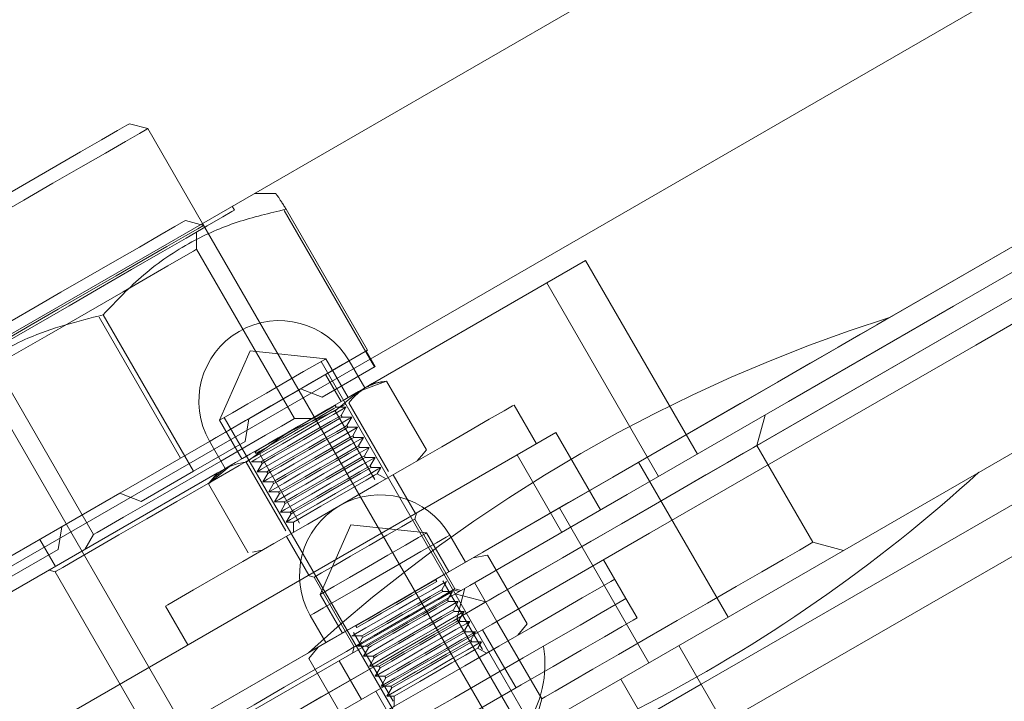
# Model space of a CAD drawing. Units: millimetres. Extents: x 1887.58 to 1893.75, y 923.85 to 929.81.
# Drawn here: x 1891.15 to 1891.22, y 926.45 to 926.5 of the extents above; entities that cross this region are included whole.
import ezdxf

# ---------------------------------------------------------------- set-up
doc = ezdxf.new("R2010")
doc.units = ezdxf.units.MM
doc.linetypes.add('HIDDEN', pattern=[1.905, 1.27, -0.635])
doc.layers.get('0').update_dxf_attribs({"lineweight": 80})

msp = doc.modelspace()

# ---------------------------------------------------------------- linework, layer by layer
at = {"color": 7, "linetype": 'HIDDEN', "lineweight": 0}
for p, q in [((1891.613158358712, 926.7250992637961), (1891.14460430755, 926.4545794660313)), ((1891.152097923581, 926.4416001313053), (1891.620651974742, 926.7121199234871)), ((1891.153596628921, 926.4390042632435), (1891.622150590751, 926.7095240554252)), ((1891.202269132747, 926.4671053512743), (1891.24899475786, 926.4940823935505)), ((1891.211152917014, 926.4756955828747), (1891.237112580272, 926.490683362088)), ((1891.170039866128, 926.4840095138483), (1891.16860154851, 926.4840095138483)), ((1891.167258815008, 926.4828881647718), (1891.167108917674, 926.4831477493448)), ((1891.176172435812, 926.4734976060283), (1891.170716369409, 926.482947804347)), ((1891.176633651504, 926.4723794058679), (1891.170578085099, 926.4828679424782)), ((1891.165191518174, 926.4818676815038), (1891.163963128287, 926.4821968325535)), ((1891.187222763597, 926.443708436628), (1891.165116569508, 926.4819974793734)), ((1891.164712168299, 926.4802641239618), (1891.164712168299, 926.4814178443411)), ((1891.171267898691, 926.4689092334704), (1891.164712168299, 926.4802641239618)), ((1891.188185393909, 926.4780104939339), (1891.190781261971, 926.4795092104403)), ((1891.190781261971, 926.4795092104403), (1891.198274967333, 926.4665298812976)), ((1891.176504032296, 926.4712662305733), (1891.188185393909, 926.4780104939339)), ((1891.195679099271, 926.4650311536249), (1891.188185393909, 926.4780104939339)), ((1891.163635194372, 926.4662592196869), (1891.158179127969, 926.4757094068391)), ((1891.164511352325, 926.4653805939666), (1891.158455785919, 926.4758691305768)), ((1891.168314885493, 926.4734605113516), (1891.166244283414, 926.4688039011146)), ((1891.168210546944, 926.4689008028621), (1891.176172435812, 926.4734976060283)), ((1891.173382898251, 926.4729253966312), (1891.168314885493, 926.4734605113516)), ((1891.176672689129, 926.472401973099), (1891.176082658208, 926.4734457494121)), ((1891.149541450467, 926.4730051356701), (1891.171647555226, 926.4347160873415)), ((1891.151244813013, 926.4724887357837), (1891.157800543405, 926.4611338508755)), ((1891.185048180293, 926.4519711139692), (1891.173058448243, 926.4727380472974)), ((1891.176672689129, 926.472401973099), (1891.17312973434, 926.4703564171853)), ((1891.174881603591, 926.4703295285694), (1891.173382898251, 926.4729253966312)), ((1891.174394928578, 926.470048515735), (1891.173345825907, 926.4718656189118)), ((1891.17312973434, 926.4703564171853), (1891.171686950175, 926.4709078794693)), ((1891.174011073488, 926.4697900701317), (1891.174043053968, 926.4698453548232)), ((1891.174076017089, 926.4696776694645), (1891.174011073488, 926.4697900701317)), ((1891.17758252485, 926.465356374113), (1891.174922695828, 926.4699634503384)), ((1891.174724917106, 926.4696776694645), (1891.174076017089, 926.4696776694645)), ((1891.174400467097, 926.469115654962), (1891.174724917106, 926.4696776694645)), ((1891.174465321367, 926.4690032542949), (1891.174400467097, 926.469115654962)), ((1891.202269132747, 926.4671053512743), (1891.202817714108, 926.4691526491415)), ((1891.159564650995, 926.463909067568), (1891.168210546944, 926.4689008028621)), ((1891.166244283414, 926.4688039011146), (1891.167742988754, 926.4662080330528)), ((1891.166568733423, 926.4689912392821), (1891.178558554804, 926.448224305954)), ((1891.167976142532, 926.4673810042517), (1891.168210546944, 926.4689008028621)), ((1891.172421607904, 926.4689092334704), (1891.171267898691, 926.4689092334704)), ((1891.175114310715, 926.4690032542949), (1891.174465321367, 926.4690032542949)), ((1891.174789860706, 926.4684412509587), (1891.175114310715, 926.4690032542949)), ((1891.174854714975, 926.4683288502915), (1891.174789860706, 926.4684412509587)), ((1891.175503704324, 926.4683288502915), (1891.174854714975, 926.4683288502915)), ((1891.175179164984, 926.4677668469554), (1891.175503704324, 926.4683288502915)), ((1891.175244108585, 926.4676544462882), (1891.175179164984, 926.4677668469554)), ((1891.167976142532, 926.4673810042517), (1891.164511352325, 926.4653805939666)), ((1891.175893008602, 926.4676544462882), (1891.175244108585, 926.4676544462882)), ((1891.175568558593, 926.4670924429521), (1891.175893008602, 926.4676544462882)), ((1891.206015940762, 926.4606156811197), (1891.202269132747, 926.4671053512743)), ((1891.168581627708, 926.4666922067992), (1891.168645410006, 926.4666922067992)), ((1891.168645410006, 926.4666922067992), (1891.168710353606, 926.4665798061319)), ((1891.171610840206, 926.4619085735352), (1891.168950921853, 926.4665156553439)), ((1891.175633502193, 926.4669800422848), (1891.175568558593, 926.4670924429521)), ((1891.176282402211, 926.4669800422848), (1891.175633502193, 926.4669800422848)), ((1891.175957952202, 926.4664180389487), (1891.176282402211, 926.4669800422848)), ((1891.167061304278, 926.4658144855548), (1891.165509357693, 926.4645286558675)), ((1891.168385814267, 926.4660177916295), (1891.169034803615, 926.4660177916295)), ((1891.169099657884, 926.4659053909622), (1891.168775207876, 926.4653433876261)), ((1891.169034803615, 926.4660177916295), (1891.169099657884, 926.4659053909622)), ((1891.176022806471, 926.4663056382815), (1891.175957952202, 926.4664180389487)), ((1891.176671795819, 926.4663056382815), (1891.176022806471, 926.4663056382815)), ((1891.176347345811, 926.4657436237791), (1891.176671795819, 926.4663056382815)), ((1891.200332705754, 926.4556038854444), (1891.194337795064, 926.4659873521084)), ((1891.145353615555, 926.4532815320003), (1891.166120560049, 926.465271331049)), ((1891.164511352325, 926.4653805939666), (1891.161007435161, 926.463357605284)), ((1891.168775207876, 926.4653433876261), (1891.169424197224, 926.4653433876261)), ((1891.169489051493, 926.4652309869589), (1891.169164601485, 926.4646689836228)), ((1891.169424197224, 926.4653433876261), (1891.169489051493, 926.4652309869589)), ((1891.17641220008, 926.4656312231118), (1891.176347345811, 926.4657436237791)), ((1891.177061189429, 926.4656312231118), (1891.17641220008, 926.4656312231118)), ((1891.176817762591, 926.4652097261929), (1891.177061189429, 926.4656312231118)), ((1891.177410741434, 926.4648673876617), (1891.176817762591, 926.4652097261929)), ((1891.179377808942, 926.462541924384), (1891.177879103602, 926.4651377924458)), ((1891.169164601485, 926.4646689836228), (1891.169813501502, 926.4646689836228)), ((1891.169878445102, 926.4645565829555), (1891.169553995094, 926.4639945796195)), ((1891.169813501502, 926.4646689836228), (1891.169878445102, 926.4645565829555)), ((1891.151512895192, 926.4592603966192), (1891.159564650995, 926.463909067568)), ((1891.161007435161, 926.463357605284), (1891.159564650995, 926.463909067568)), ((1891.169553995094, 926.4639945796195), (1891.170202895111, 926.4639945796195)), ((1891.170267838711, 926.4638821789523), (1891.169943299371, 926.4633201756162)), ((1891.170202895111, 926.4639945796195), (1891.170267838711, 926.4638821789523)), ((1891.169943299371, 926.4633201756162), (1891.17059228872, 926.4633201756162)), ((1891.170657142989, 926.4632077637825), (1891.170332692981, 926.4626457660296)), ((1891.17059228872, 926.4633201756162), (1891.170657142989, 926.4632077637825)), ((1891.170332692981, 926.4626457660296), (1891.170981682329, 926.4626457660296)), ((1891.171046536598, 926.4625333653624), (1891.170722086589, 926.4619713564431)), ((1891.170981682329, 926.4626457660296), (1891.171046536598, 926.4625333653624)), ((1891.179332964805, 926.4621699335607), (1891.179442663211, 926.4625793931341)), ((1891.189031893987, 926.4629240096046), (1891.195026804677, 926.4525405429406)), ((1891.170722086589, 926.4619713564431), (1891.171208761602, 926.4619713564431)), ((1891.171208761602, 926.4619713564431), (1891.171208761602, 926.4612866961302)), ((1891.18203067015, 926.457497372166), (1891.179332964805, 926.4621699335607)), ((1891.155438901092, 926.460142612327), (1891.155673305504, 926.4616624053542)), ((1891.175059104188, 926.4617791106566), (1891.172988502109, 926.4571225004197)), ((1891.180127116947, 926.4612439903531), (1891.175059104188, 926.4617791106566)), ((1891.181625911618, 926.4586481222913), (1891.180127116947, 926.4612439903531)), ((1891.154201310118, 926.4608125274501), (1891.155250412789, 926.4589954186903)), ((1891.157800543405, 926.4611338508755), (1891.157223644133, 926.4601347009548)), ((1891.170740399434, 926.4610162969292), (1891.172239194105, 926.4584204344505)), ((1891.182729148844, 926.4592850798772), (1891.181680046173, 926.4611021886371)), ((1891.208063227463, 926.4600671109251), (1891.206015940762, 926.4606156811197)), ((1891.155438901092, 926.460142612327), (1891.152013148509, 926.4581647581067)), ((1891.184220261053, 926.4597562057218), (1891.183248340323, 926.4595848242951)), ((1891.186880090075, 926.4551491294962), (1891.184220261053, 926.4597562057218)), ((1891.154828502714, 926.4587518801892), (1891.155237995787, 926.4586421650336)), ((1891.155237995787, 926.4586421650336), (1891.162431906482, 926.4461819994535)), ((1891.172174250505, 926.4583829657004), (1891.172583743577, 926.4582732505448)), ((1891.172583743577, 926.4582732505448), (1891.175281448921, 926.4536006891502)), ((1891.180755381514, 926.4581086638536), (1891.180787272664, 926.4581639541282)), ((1891.180820235784, 926.4579962631864), (1891.180755381514, 926.4581086638536)), ((1891.181144685792, 926.457434254267), (1891.181469225132, 926.4579962631864)), ((1891.183882679395, 926.4534185489274), (1891.181222761042, 926.4580256251528)), ((1891.18484745365, 926.4553163458675), (1891.183348658979, 926.4579122139293)), ((1891.181209629393, 926.4573218535999), (1891.181144685792, 926.457434254267)), ((1891.18185852941, 926.4573218535999), (1891.181209629393, 926.4573218535999)), ((1891.181534079401, 926.4567598502638), (1891.18185852941, 926.4573218535999)), ((1891.182310365353, 926.4573127195102), (1891.18190087228, 926.4574224346658)), ((1891.182440163222, 926.4573876570105), (1891.18203067015, 926.457497372166)), ((1891.182151177601, 926.4554902341438), (1891.182699758961, 926.4575375320111)), ((1891.172988502109, 926.4571225004197), (1891.174487207449, 926.4545266323578)), ((1891.181599023002, 926.4566474495965), (1891.181534079401, 926.4567598502638)), ((1891.182247923019, 926.4566474495965), (1891.181599023002, 926.4566474495965)), ((1891.18192347301, 926.4560854462604), (1891.182247923019, 926.4566474495965)), ((1891.182050769613, 926.4571628500929), (1891.184098056314, 926.4566142798983)), ((1891.182151177601, 926.4554902341438), (1891.184098056314, 926.4566142798983)), ((1891.194234171162, 926.4555440337082), (1891.193484773827, 926.456841967739)), ((1891.18198832728, 926.4559730455932), (1891.18192347301, 926.4560854462604)), ((1891.182637316628, 926.4559730455932), (1891.18198832728, 926.4559730455932)), ((1891.182312866619, 926.4554110366739), (1891.182637316628, 926.4559730455932)), ((1891.172334867552, 926.4557067779486), (1891.173383970223, 926.4538896747719)), ((1891.185897985616, 926.4490005639893), (1891.182151177601, 926.4554902341438)), ((1891.182377720889, 926.4552986360067), (1891.182312866619, 926.4554110366739)), ((1891.183026710237, 926.4552986360067), (1891.182377720889, 926.4552986360067)), ((1891.182702170897, 926.4547366326706), (1891.183026710237, 926.4552986360067)), ((1891.18484745365, 926.4553163458675), (1891.187844864329, 926.4501246097437)), ((1891.177887768704, 926.4499573933726), (1891.175227850352, 926.4545644695982)), ((1891.175325846403, 926.455010800521), (1891.175389718032, 926.455010800521)), ((1891.175389718032, 926.455010800521), (1891.175454572302, 926.4548983998537)), ((1891.182767114497, 926.4546242320033), (1891.182702170897, 926.4547366326706)), ((1891.183416014515, 926.4546242320033), (1891.182767114497, 926.4546242320033)), ((1891.183091564506, 926.4540622230841), (1891.183416014515, 926.4546242320033)), ((1891.185372719633, 926.45215845772), (1891.183873924962, 926.4547543201986)), ((1891.186245751002, 926.4543930937547), (1891.186880090075, 926.4551491294962)), ((1891.175130122293, 926.4543363909345), (1891.17577902231, 926.4543363909345)), ((1891.17584396591, 926.4542239902672), (1891.175519515902, 926.4536619869311)), ((1891.17577902231, 926.4543363909345), (1891.17584396591, 926.4542239902672)), ((1891.183156418776, 926.4539498224168), (1891.183091564506, 926.4540622230841)), ((1891.183805408124, 926.4539498224168), (1891.183156418776, 926.4539498224168)), ((1891.183562070617, 926.4535283199148), (1891.183805408124, 926.4539498224168)), ((1891.172864868075, 926.4535899303539), (1891.172230439672, 926.4528338946124)), ((1891.175281448921, 926.4536006891502), (1891.175171750515, 926.4531912295768)), ((1891.175519515902, 926.4536619869311), (1891.176168415919, 926.4536619869311)), ((1891.176233359519, 926.4535495862639), (1891.17590882018, 926.4529875829278)), ((1891.176168415919, 926.4536619869311), (1891.176233359519, 926.4535495862639)), ((1891.184154960129, 926.4531859925498), (1891.183562070617, 926.4535283199148)), ((1891.197030765868, 926.4536975294827), (1891.198247900055, 926.4515893749061)), ((1891.152097923581, 926.4416001313053), (1891.172215878727, 926.4532152484359)), ((1891.174890358024, 926.4482268128037), (1891.172230439672, 926.4528338946124)), ((1891.174263165428, 926.4526666726581), (1891.175761870768, 926.4500708101795)), ((1891.17590882018, 926.4529875829278), (1891.176557809528, 926.4529875829278)), ((1891.176622663797, 926.4528751766774), (1891.176298213789, 926.4523131733413)), ((1891.176557809528, 926.4529875829278), (1891.176622663797, 926.4528751766774)), ((1891.176298213789, 926.4523131733413), (1891.176947203137, 926.4523131733413)), ((1891.177012057406, 926.4522007726741), (1891.176687607398, 926.4516387693379)), ((1891.176947203137, 926.4523131733413), (1891.177012057406, 926.4522007726741)), ((1891.191792488319, 926.4402897132743), (1891.185048180293, 926.4519711139692)), ((1891.186122027637, 926.450860523689), (1891.185372719633, 926.45215845772)), ((1891.176687607398, 926.4516387693379), (1891.177336507415, 926.4516387693379)), ((1891.177401451015, 926.4515263686708), (1891.177077001007, 926.4509643597514)), ((1891.177336507415, 926.4516387693379), (1891.177401451015, 926.4515263686708)), ((1891.198529560539, 926.4511016670041), (1891.159591539611, 926.4286207965795)), ((1891.176735310125, 926.4506328302651), (1891.178234015465, 926.4480369622033)), ((1891.177077001007, 926.4509643597514), (1891.177725901024, 926.4509643597514)), ((1891.177790844624, 926.4508519590843), (1891.177466305284, 926.4502899557481)), ((1891.177725901024, 926.4509643597514), (1891.177790844624, 926.4508519590843)), ((1891.177466305284, 926.4502899557481), (1891.177953069628, 926.4502899557481)), ((1891.177953069628, 926.4502899557481), (1891.177953069628, 926.4496052954352)), ((1891.187844864329, 926.4501246097437), (1891.187296282969, 926.4480773118765))]:
    msp.add_line(p, q, dxfattribs=at)
at = {"color": 7, "linetype": 'Continuous', "lineweight": 15}
for p, q in [((1891.15809274494, 926.4312166646413), (1891.626646796102, 926.7017364512398)), ((1891.589207480515, 926.6766597127533), (1891.198529560539, 926.4511016670041)), ((1891.200028265878, 926.4485057989423), (1891.590706275185, 926.6740638446915)), ((1891.137859999524, 926.4662608723095), (1891.317544023269, 926.5700014846268)), ((1891.161444710159, 926.4883573516582), (1891.160216320272, 926.4886864915418)), ((1891.165116569508, 926.4819974793734), (1891.161444710159, 926.4883573516582)), ((1891.175984840818, 926.4709664805722), (1891.174935738147, 926.4727835949153)), ((1891.175563288067, 926.4707230760675), (1891.177452816311, 926.4714242458566)), ((1891.177151503018, 926.4713803955268), (1891.176504032296, 926.4712662305733)), ((1891.177452816311, 926.4714242458566), (1891.177123989086, 926.4713733830472)), ((1891.180112734664, 926.4668171696312), (1891.177452816311, 926.4714242458566)), ((1891.17401125215, 926.4694372463803), (1891.175563288067, 926.4707230760675)), ((1891.187489863136, 926.4672254344032), (1891.185991157796, 926.469821302465)), ((1891.170856618999, 926.4680056844153), (1891.17401125215, 926.4694372463803)), ((1891.176671170503, 926.4648301701549), (1891.17401125215, 926.4694372463803)), ((1891.168039478176, 926.4659894513857), (1891.170856618999, 926.4680056844153)), ((1891.186191973771, 926.4664760817332), (1891.188787841832, 926.4679747982395)), ((1891.188787841832, 926.4679747982395), (1891.191785252513, 926.4627830676991)), ((1891.165590648857, 926.4673881842268), (1891.166639751528, 926.4655710698837)), ((1891.143360106085, 926.4417471197996), (1891.186191973771, 926.4664760817332)), ((1891.179501442976, 926.4660744944497), (1891.179924067698, 926.4665781535093)), ((1891.179904236228, 926.4665577972193), (1891.180112734664, 926.4668171696312)), ((1891.189189384451, 926.4612843400264), (1891.186191973771, 926.4664760817332)), ((1891.170699396528, 926.4613823751603), (1891.168039478176, 926.4659894513857)), ((1891.166120560049, 926.465271331049), (1891.165697935327, 926.4647676719893)), ((1891.168169186714, 926.4599215740589), (1891.165509357693, 926.4645286558675)), ((1891.168470500007, 926.4599654243887), (1891.16911806006, 926.4600795949253)), ((1891.193484773827, 926.456841967739), (1891.191986068487, 926.4594378358008)), ((1891.16262834524, 926.45633278691), (1891.16412705058, 926.4537369188482)), ((1891.195010367783, 926.4482046084796), (1891.19313700844, 926.4514494435568)), ((1891.198247900055, 926.4515893749061), (1891.200777573883, 926.4472078649113))]:
    msp.add_line(p, q, dxfattribs=at)
at = {"color": 7, "linetype": 'Continuous', "lineweight": 15, "flags": 128}
for points in [[(1891.153060375231, 926.4404252283247), (1891.162752604591, 926.4460210753311), (1891.172744985941, 926.4517901462151), (1891.183023940977, 926.4577247250157), (1891.193575891395, 926.4638168780282), (1891.204386633574, 926.4700584538032), (1891.2154416959, 926.4764411166466), (1891.226726338766, 926.48295631312), (1891.238225465241, 926.4895953557884), (1891.249923799734, 926.4963493450562), (1891.261805530667, 926.5032092696638), (1891.27385475713, 926.5101659285232), (1891.286055578214, 926.5172100423822), (1891.298391467694, 926.5243321868256)], [(1891.154559080571, 926.4378293602629), (1891.164251399262, 926.4434252072693), (1891.174243691281, 926.4491942781533), (1891.184522646317, 926.4551288569539), (1891.195074596735, 926.4612210099664), (1891.205885338914, 926.4674625857414), (1891.21694040124, 926.4738452485848), (1891.228225044106, 926.4803604562245), (1891.239724259912, 926.4869994877266), (1891.251422505075, 926.4937534769944), (1891.263304236007, 926.5006134016019), (1891.275353551801, 926.5075700604614), (1891.287554283554, 926.5146141854868), (1891.299890173034, 926.5217363299303)], [(1891.161444710159, 926.4883573516582), (1891.16137985589, 926.488319877325), (1891.160887642358, 926.4880357267409), (1891.159941180948, 926.48748926699), (1891.158599876741, 926.4867148569888), (1891.156947968822, 926.4857611262727), (1891.155089259756, 926.4846880159089), (1891.153140594423, 926.4835629595981), (1891.151224356225, 926.4824566404538), (1891.149461052613, 926.4814385691213), (1891.147961364633, 926.4805727177269), (1891.146819536436, 926.4799134999851), (1891.146107390106, 926.4795023207907), (1891.145869501788, 926.479365007955)], [(1891.146198686337, 926.4805933866753), (1891.146203867532, 926.4805963569294), (1891.146511969977, 926.4807742818481), (1891.147276464243, 926.4812156549033), (1891.148445181055, 926.4818903827313), (1891.149938347876, 926.4827524822259), (1891.151654395416, 926.4837432182878), (1891.153476210801, 926.4847950567192), (1891.15527971334, 926.4858363317658), (1891.15694207298, 926.4867960699883), (1891.158349839413, 926.487608869965), (1891.159407249862, 926.4882193465077), (1891.160042124921, 926.4885858825598), (1891.160216320272, 926.4886864915418)], [(1891.176504032296, 926.4712662305733), (1891.176484022164, 926.4712546622153), (1891.176380308931, 926.47119477698), (1891.176189855347, 926.4710848217476), (1891.175915966656, 926.4709266836342), (1891.175563288067, 926.4707230760675)], [(1891.175563288067, 926.4707230760675), (1891.175137894086, 926.4704774717882), (1891.174647020518, 926.4701940805173), (1891.174099064474, 926.4698777372923), (1891.173503495033, 926.4695338689686), (1891.172870406594, 926.4691683490558), (1891.172210697532, 926.4687874418871), (1891.171535534216, 926.4683976686217), (1891.170856618999, 926.4680056844153)], [(1891.185991157796, 926.469821302465), (1891.185886551254, 926.4697609035767), (1891.185335557958, 926.4694427848991), (1891.184333175373, 926.4688640543427), (1891.182920406407, 926.4680484069419)], [(1891.182920406407, 926.4680484069419), (1891.181155137514, 926.4670292301389), (1891.179109637432, 926.4658482526536), (1891.176867609261, 926.4645538136962), (1891.174520885217, 926.4631989200185), (1891.172165496072, 926.4618390405574), (1891.169897829918, 926.4605298396605), (1891.167810880276, 926.4593249214807), (1891.165989958201, 926.458273619035), (1891.164509655036, 926.4574189675083), (1891.163430626497, 926.4567959623), (1891.162796912742, 926.4564301018131), (1891.16262834524, 926.45633278691)], [(1891.170856618999, 926.4680056844153), (1891.170185475576, 926.4676181890891), (1891.169533627637, 926.4672418377987), (1891.168912152221, 926.4668830623727), (1891.168331769042, 926.4665479931475), (1891.167802393835, 926.4662423584701), (1891.167333138358, 926.465971406534), (1891.166931863733, 926.4657397602155), (1891.166605627105, 926.4655513835758)], [(1891.166605627105, 926.4655513835758), (1891.166359877663, 926.4654095036951), (1891.166198903292, 926.4653165436758), (1891.16612538392, 926.4652741003084), (1891.166120560049, 926.465271331049)], [(1891.193484773827, 926.456841967739), (1891.193380167285, 926.4567815632677), (1891.192829173988, 926.4564634501733), (1891.191826791404, 926.4558847196168), (1891.190414022437, 926.455069072216)], [(1891.190414022437, 926.455069072216), (1891.188648753544, 926.454049895413), (1891.186603253462, 926.4528689123446), (1891.184361225291, 926.4515744789702), (1891.182014501248, 926.4502195852926), (1891.179659112102, 926.4488597002482), (1891.177391445949, 926.4475505049345), (1891.175304496306, 926.4463455867548), (1891.173483574232, 926.445294284309), (1891.172003271067, 926.4444396327824), (1891.170924242528, 926.4438166275742), (1891.170290528772, 926.4434507670873), (1891.170121961271, 926.4433534466009)]]:
    msp.add_lwpolyline(points, dxfattribs=at)
at = {"color": 7, "linetype": 'HIDDEN', "lineweight": 0, "flags": 128}
for points in [[(1891.167258815008, 926.4828881647718), (1891.167084887649, 926.4827877344519), (1891.166465466845, 926.482430142661), (1891.165425922586, 926.4818299615104), (1891.164014761576, 926.4810152297516), (1891.162297999389, 926.4800240582014), (1891.160355944546, 926.4789027872895), (1891.158279357294, 926.4777038431171), (1891.156165251043, 926.4764832920212), (1891.154112604485, 926.4752982053121), (1891.15221735906, 926.4742039905116), (1891.150568220401, 926.4732518230871), (1891.149242102456, 926.4724862121843), (1891.148301179565, 926.4719429683477), (1891.147789402555, 926.4716474838995), (1891.147698910303, 926.4715952699595)], [(1891.165191518174, 926.4818676815038), (1891.165174902618, 926.4818580784266), (1891.164804268508, 926.4816440638044), (1891.163968577475, 926.481161587346), (1891.162720445449, 926.4804409657427), (1891.161138215671, 926.4795274897858), (1891.15932140282, 926.4784785322776), (1891.157384082518, 926.477360030625), (1891.155448012849, 926.4762422324538), (1891.153634862567, 926.475195407722), (1891.152058439301, 926.4742853040084), (1891.150817989736, 926.4735691266199), (1891.14999141046, 926.4730918648557), (1891.149630513424, 926.472883500416), (1891.149616309803, 926.4728753378005)], [(1891.149945494352, 926.4741037165207), (1891.149963003218, 926.4741138332508), (1891.150329438773, 926.4743254136048), (1891.151147442278, 926.4747976393367), (1891.152361092558, 926.4754983513045), (1891.153887758485, 926.4763797797833), (1891.155623458834, 926.4773818720422), (1891.157449830097, 926.4784363234039), (1891.15924234493, 926.4794712782858), (1891.160879066587, 926.4804162210697), (1891.16224824205, 926.4812067329747), (1891.163256699139, 926.4817889474381), (1891.163835653022, 926.4821232015184), (1891.163963128287, 926.4821968325535)], [(1891.151244813013, 926.4724887357837), (1891.151245081006, 926.472488925612), (1891.151491455764, 926.4726311628164), (1891.152179929392, 926.4730286297098), (1891.15326351381, 926.4736542478483), (1891.154668421653, 926.4744653840363), (1891.156298890143, 926.4754067535822), (1891.158043880911, 926.4764141945317), (1891.159784405131, 926.4774190672164), (1891.161401831303, 926.4783528882971), (1891.162785925035, 926.4791520206386), (1891.163842442175, 926.4797619946946), (1891.164499292646, 926.4801412492408), (1891.164712168299, 926.4802641239618)], [(1891.211152917014, 926.4756955828747), (1891.210953708996, 926.4755805246117), (1891.210302754367, 926.4752047093071), (1891.20921541805, 926.4745769472258), (1891.207717159365, 926.4737119556418), (1891.205843174706, 926.472630001514), (1891.20363732557, 926.471356443666), (1891.201151334576, 926.4699211409675), (1891.198443445503, 926.4683577376873), (1891.195577083326, 926.4667028595148), (1891.19261951425, 926.4649953207477), (1891.189640059091, 926.4632751304848), (1891.186708574652, 926.4615826160667), (1891.183893667102, 926.4599574348518), (1891.181261441343, 926.4584376920734), (1891.178873446401, 926.4570590084472), (1891.176785782111, 926.4558536938614), (1891.175047312503, 926.4548500048119), (1891.17369886182, 926.4540714632542), (1891.172771963888, 926.4535363206179), (1891.172288415458, 926.4532571167352), (1891.172215878727, 926.4532152484359)], [(1891.166244283414, 926.4688039011146), (1891.166452513858, 926.468924151739), (1891.167113562884, 926.4693057735553), (1891.168139171515, 926.4698979260869), (1891.169390966111, 926.4706206358012), (1891.170699753852, 926.4713762974694), (1891.171888927452, 926.4720628728146), (1891.172797869863, 926.472587602812), (1891.173303661699, 926.4728796480188), (1891.173382898251, 926.4729253966312)], [(1891.174935738147, 926.4727835949153), (1891.1749012564, 926.4727636852799), (1891.174499177796, 926.4725315476412), (1891.173682424925, 926.4720600030579), (1891.172531038317, 926.4713952244643), (1891.171157574968, 926.470602278291), (1891.16969665662, 926.4697587819667), (1891.16829112346, 926.4689473107877)], [(1891.155237995787, 926.4586421650336), (1891.155295078264, 926.4586751114044), (1891.155747539523, 926.4589363653495), (1891.156631469268, 926.4594466572321), (1891.157905328608, 926.4601821301059), (1891.159509623131, 926.4611083859718), (1891.161369404168, 926.4621821216522), (1891.163397663377, 926.4633531275701), (1891.165499531288, 926.4645666550201), (1891.167576743857, 926.4657659453501), (1891.169532198342, 926.4668949433891), (1891.171274509181, 926.4679008322133), (1891.172722117218, 926.4687366014106), (1891.173807309593, 926.4693631575241), (1891.174479435657, 926.4697512000023), (1891.174707050916, 926.4698825946627)], [(1891.174011073488, 926.4697900701317), (1891.173848759153, 926.4696963284666), (1891.173305090994, 926.4693824753418), (1891.172460556198, 926.4688948735203)], [(1891.174076017089, 926.4696776694645), (1891.173913613422, 926.4695839277994), (1891.173370034595, 926.4692700746747), (1891.172525499798, 926.4687824616867)], [(1891.174400467097, 926.469115654962), (1891.174238063431, 926.469021913297), (1891.173694484603, 926.4687080713385), (1891.172849949807, 926.4682204583506)], [(1891.174724917106, 926.4696776694645), (1891.174533123557, 926.4695669214199), (1891.173890923361, 926.4691961309812), (1891.172893096655, 926.4686200580205)], [(1891.171267898691, 926.4689092334704), (1891.171055023038, 926.4687863587494), (1891.170398172566, 926.4684071042033), (1891.169341655426, 926.4677971301472), (1891.167957561695, 926.466998008972), (1891.166340135523, 926.4660641878913), (1891.164599611303, 926.4650593152066), (1891.162854709866, 926.4640518630908), (1891.161224152044, 926.4631104991281), (1891.159819244202, 926.4622993685234), (1891.158735659784, 926.4616737448016), (1891.158047186156, 926.461276272325), (1891.157800811397, 926.4611340351206), (1891.157800543405, 926.4611338508755)], [(1891.16829112346, 926.4689473107877), (1891.167078634483, 926.4682472799682), (1891.166177910519, 926.4677272398457), (1891.165677031885, 926.4674380643958), (1891.165590648857, 926.4673881842268)], [(1891.172893096655, 926.4686200580205), (1891.171691684715, 926.467926414364), (1891.170469458664, 926.4672207891938), (1891.169412673531, 926.4666106029767), (1891.168681946364, 926.4661887710668), (1891.168388762188, 926.4660194889175), (1891.168385814267, 926.4660177916295)], [(1891.172460556198, 926.4688948735203), (1891.171443612669, 926.4683077346883), (1891.170409070942, 926.4677104679599), (1891.169514510814, 926.4671939787426), (1891.16889607265, 926.4668369229373), (1891.168647911273, 926.4666936360943), (1891.168645410006, 926.4666922067992)], [(1891.172525499798, 926.4687824616867), (1891.171508556269, 926.4681953340211), (1891.170474014542, 926.4675980672927), (1891.169579454414, 926.4670815780753), (1891.168961016251, 926.4667245222702), (1891.168712854873, 926.4665812354272), (1891.168710353606, 926.4665798061319)], [(1891.174465321367, 926.4690032542949), (1891.174303007031, 926.4689095126297), (1891.173759428204, 926.4685956706713), (1891.172914804076, 926.4681080576834)], [(1891.174789860706, 926.4684412509587), (1891.17462745704, 926.4683475092936), (1891.174083878212, 926.4680336673352), (1891.173239343416, 926.4675460543473)], [(1891.175114310715, 926.4690032542949), (1891.174922517166, 926.4688925062502), (1891.174280227639, 926.4685217269779), (1891.173282490264, 926.4679456540172)], [(1891.173282490264, 926.4679456540172), (1891.172081078324, 926.4672520103607), (1891.170858852273, 926.4665463851904), (1891.169801977809, 926.4659361989734), (1891.169071339973, 926.4655143558971), (1891.168778155797, 926.4653450849141), (1891.168775207876, 926.4653433876261)], [(1891.172849949807, 926.4682204583506), (1891.171833006277, 926.467633330685), (1891.170798464551, 926.4670360527901), (1891.169903904423, 926.4665195747392), (1891.169285466259, 926.4661625077676), (1891.169037304882, 926.466019232091), (1891.169034803615, 926.4660177916295)], [(1891.172914804076, 926.4681080576834), (1891.171897860547, 926.4675209300177), (1891.170863408151, 926.466923652123), (1891.169968848023, 926.466407174072), (1891.169350320529, 926.4660501071005), (1891.169102159151, 926.4659068314238), (1891.169099657884, 926.4659053909622)], [(1891.174854714975, 926.4683288502915), (1891.17469240064, 926.4682351086263), (1891.174148732482, 926.467921266668), (1891.173304197685, 926.4674336536801)], [(1891.175179164984, 926.4677668469554), (1891.175016850649, 926.4676731052903), (1891.174473271821, 926.4673592521655), (1891.173628647693, 926.4668716503439)], [(1891.175503704324, 926.4683288502915), (1891.175311821444, 926.4682181022469), (1891.174669621248, 926.4678473229745), (1891.173671883873, 926.4672712500139)], [(1891.173671883873, 926.4672712500139), (1891.172470382602, 926.4665776063573), (1891.171248245882, 926.4658719700208), (1891.170191371418, 926.4652617949702), (1891.169460733582, 926.4648399518937), (1891.169167549406, 926.4646706697445), (1891.169164601485, 926.4646689836228)], [(1891.173239343416, 926.4675460543473), (1891.172222399886, 926.4669589266816), (1891.17118785816, 926.4663616487869), (1891.170293298032, 926.4658451707359), (1891.169674859868, 926.4654881037643), (1891.169426609159, 926.4653448169213), (1891.169424197224, 926.4653433876261)], [(1891.173304197685, 926.4674336536801), (1891.172287254156, 926.4668465260145), (1891.171252712429, 926.4662492481197), (1891.170358152301, 926.4657327700687), (1891.169739714137, 926.4653757030972), (1891.16949155276, 926.4652324162541), (1891.169489051493, 926.4652309869589)], [(1891.175244108585, 926.4676544462882), (1891.175081704918, 926.467560704623), (1891.174538126091, 926.4672468514983), (1891.173693591294, 926.4667592496768)], [(1891.175893008602, 926.4676544462882), (1891.175701215053, 926.4675436982435), (1891.175059014857, 926.4671729078049), (1891.174061188151, 926.4665968460106)], [(1891.193183549865, 926.4618598155863), (1891.195205287914, 926.4630270584381), (1891.197125635336, 926.4641357671852), (1891.198848293366, 926.4651303556443), (1891.200286968308, 926.4659609436465), (1891.201369391423, 926.4665858806366), (1891.202041338826, 926.4669738337839), (1891.202269132747, 926.4671053512743)], [(1891.174061188151, 926.4665968460106), (1891.172859776211, 926.4659031911876), (1891.171637639491, 926.4651975660174), (1891.170580765027, 926.4645873909668), (1891.169850127191, 926.4641655478905), (1891.169556853684, 926.4639962657411), (1891.169553995094, 926.4639945796195)], [(1891.173628647693, 926.4668716503439), (1891.172611704164, 926.466284511512), (1891.171577251769, 926.4656872447836), (1891.170682691641, 926.4651707667326), (1891.170064164146, 926.464813699761), (1891.169816002768, 926.4646704129179), (1891.169813501502, 926.4646689836228)], [(1891.173693591294, 926.4667592496768), (1891.172676647765, 926.4661721108447), (1891.171642106038, 926.4655748441163), (1891.17074754591, 926.4650583660654), (1891.170129107747, 926.4647012990938), (1891.169880946369, 926.4645580122508), (1891.169878445102, 926.4645565829555)], [(1891.175568558593, 926.4670924429521), (1891.175406244258, 926.4669987012869), (1891.174862576099, 926.4666848481622), (1891.174018041303, 926.4661972463407)], [(1891.175633502193, 926.4669800422848), (1891.175471098527, 926.4668863006198), (1891.174927519699, 926.466572447495), (1891.174082895572, 926.4660848456734)], [(1891.176282402211, 926.4669800422848), (1891.176090608662, 926.4668692942402), (1891.175448408466, 926.4664985038015), (1891.17445058176, 926.4659224420072)], [(1891.17445058176, 926.4659224420072), (1891.17324916982, 926.4652287871843), (1891.172026943769, 926.4645231620141), (1891.170970069305, 926.4639129757971), (1891.170239431469, 926.4634911438872), (1891.169946247293, 926.4633218617378), (1891.169943299371, 926.4633201756162)], [(1891.174018041303, 926.4661972463407), (1891.173001097773, 926.4656101075086), (1891.171966556047, 926.4650128407802), (1891.171071995919, 926.4644963515628), (1891.170453557755, 926.4641392957577), (1891.170205396377, 926.4639960089147), (1891.170202895111, 926.4639945796195)], [(1891.174082895572, 926.4660848456734), (1891.173065952043, 926.4654977068415), (1891.172031499647, 926.464900440113), (1891.171136939519, 926.4643839508956), (1891.170518501355, 926.4640268950905), (1891.170270250647, 926.4638836082474), (1891.170267838711, 926.4638821789523)], [(1891.175957952202, 926.4664180389487), (1891.175795548536, 926.4663242972836), (1891.175251969708, 926.4660104441589), (1891.174407434911, 926.4655228311709)], [(1891.176022806471, 926.4663056382815), (1891.175860492136, 926.4662118966164), (1891.175316823977, 926.4658980434916), (1891.174472289181, 926.4654104305038)], [(1891.176671795819, 926.4663056382815), (1891.17647991294, 926.4661948902369), (1891.175837712744, 926.4658240997982), (1891.174839975369, 926.4652480268376)], [(1891.174839975369, 926.4652480268376), (1891.173638563429, 926.4645543831809), (1891.172416337378, 926.4638487580107), (1891.171359462914, 926.4632385717938), (1891.170628825078, 926.4628167343006), (1891.170335640902, 926.4626474577345), (1891.170332692981, 926.4626457660296)], [(1891.174407434911, 926.4655228311709), (1891.173390491382, 926.4649357035053), (1891.172355949656, 926.4643384367769), (1891.171461389527, 926.4638219475596), (1891.170842951364, 926.4634648917544), (1891.170594789986, 926.4633216049114), (1891.17059228872, 926.4633201756162)], [(1891.174472289181, 926.4654104305038), (1891.173455345652, 926.4648233028381), (1891.172420893256, 926.4642260361097), (1891.171526243797, 926.4637095468923), (1891.170907805633, 926.4633524910871), (1891.170659644255, 926.4632092042441), (1891.170657142989, 926.4632077637825)], [(1891.171208761602, 926.4619713564431), (1891.1712113522, 926.4619728527365), (1891.171470769277, 926.4621226384061), (1891.17211734669, 926.4624958966123), (1891.173052463069, 926.4630358017048), (1891.174133903544, 926.4636601580436), (1891.175196941843, 926.464273928665), (1891.176079799617, 926.4647836510628), (1891.176648033787, 926.4651117301413), (1891.176817762591, 926.4652097261929)], [(1891.176347345811, 926.4657436237791), (1891.176184942145, 926.4656498821139), (1891.175641363317, 926.4653360401555), (1891.174796739189, 926.4648484271677)], [(1891.17641220008, 926.4656312231118), (1891.176249796414, 926.4655374814467), (1891.175706217586, 926.4652236394883), (1891.174861682789, 926.4647360265004)], [(1891.177061189429, 926.4656312231118), (1891.176869306549, 926.4655204750671), (1891.176227106353, 926.4651496957948), (1891.175229368978, 926.4645736228342)], [(1891.175229368978, 926.4645736228342), (1891.174027867707, 926.4638799791776), (1891.172805730987, 926.4631743540074), (1891.171748856523, 926.4625641677904), (1891.171018218687, 926.4621423302973), (1891.170725034511, 926.4619730481479), (1891.170722086589, 926.4619713564431)], [(1891.174796739189, 926.4648484271677), (1891.17377979566, 926.464261299502), (1891.172745343265, 926.4636640216072), (1891.171850783137, 926.4631475435563), (1891.171232344973, 926.4627904821679), (1891.170984094264, 926.4626471953248), (1891.170981682329, 926.4626457660296)], [(1891.174861682789, 926.4647360265004), (1891.17384473926, 926.4641488988348), (1891.172810197534, 926.4635516209399), (1891.171915637406, 926.463035142889), (1891.171297199242, 926.4626780815006), (1891.171049037865, 926.4625347946576), (1891.171046536598, 926.4625333653624)], [(1891.172583743577, 926.4582732505448), (1891.172641183378, 926.4583064258262), (1891.173089178089, 926.4585650780074), (1891.17392469046, 926.4590474539683), (1891.17503480617, 926.4596884035311), (1891.176269717216, 926.4604013594223), (1891.177462553385, 926.461090039628), (1891.178452250974, 926.4616614338802), (1891.179105081553, 926.4620383658216), (1891.179332964805, 926.4621699335607)], [(1891.184098056314, 926.4566142798983), (1891.184325850235, 926.4567457918056), (1891.184997797638, 926.4571337505361), (1891.186080220753, 926.4577586875262), (1891.187518895695, 926.4585892755283), (1891.189241553725, 926.4595838639874), (1891.191161901147, 926.4606925727345), (1891.193183549865, 926.4618598155863)], [(1891.172988502109, 926.4571225004197), (1891.173229517011, 926.4572616557062), (1891.173920045251, 926.4576603341507), (1891.174966825317, 926.4582646915233), (1891.176228535648, 926.4589931016687), (1891.177534643461, 926.4597471944622), (1891.178708809461, 926.4604251214548), (1891.179592560545, 926.4609353240066), (1891.180066371901, 926.4612089000395), (1891.180127116947, 926.4612439903531)], [(1891.172334867552, 926.4557067779486), (1891.172563554783, 926.4558388146752), (1891.173227283737, 926.4562219942), (1891.174261021485, 926.4568188142736), (1891.17556355606, 926.457570846872), (1891.177007412197, 926.4584044832928), (1891.178451357665, 926.4592381197137), (1891.17975389224, 926.4599901523121), (1891.180787629987, 926.4605869723858), (1891.181451358942, 926.4609701519106), (1891.181680046173, 926.4611021886371), (1891.181451358942, 926.4609701519106), (1891.180787629987, 926.4605869723858), (1891.17975389224, 926.4599901523121), (1891.178451357665, 926.4592381197137), (1891.177007412197, 926.4584044832928), (1891.17556355606, 926.457570846872), (1891.174261021485, 926.4568188142736), (1891.173227283737, 926.4562219942), (1891.172563554783, 926.4558388146752), (1891.172334867552, 926.4557067779486)], [(1891.206015940762, 926.4606156811197), (1891.205788146841, 926.4604841636293), (1891.205116199439, 926.460096210482), (1891.204033776324, 926.4594712734919), (1891.202595101382, 926.4586406854897), (1891.200872443351, 926.4576460970306), (1891.19895209593, 926.4565373882836), (1891.19693035788, 926.4553701454317), (1891.194908709162, 926.4542029025799), (1891.19298836174, 926.4530941938328), (1891.19126570371, 926.4520996053737), (1891.189827028768, 926.4512690229548), (1891.188744605653, 926.4506440803815), (1891.188072658251, 926.4502561272342), (1891.187844864329, 926.4501246097437)], [(1891.192735376491, 926.45813990177), (1891.192734572513, 926.4581393937002), (1891.192466579664, 926.4579846892452), (1891.19173138595, 926.4575602276554), (1891.1905590959, 926.4568833893837), (1891.188997590902, 926.4559818781909), (1891.187110921248, 926.4548926100916), (1891.184976268879, 926.4536601723962), (1891.182681088793, 926.4523350259249), (1891.180319267819, 926.4509714224796), (1891.177987462044, 926.4496251827378), (1891.175781255584, 926.4483514294783), (1891.173790962029, 926.4472023040597), (1891.172097961874, 926.4462248559765), (1891.170771575935, 926.445459099911), (1891.169866296093, 926.4449363854432), (1891.169418926698, 926.4446781185017), (1891.169372653266, 926.4446513806319)], [(1891.181469225132, 926.4579962631864), (1891.181227942237, 926.4578569683201), (1891.180540897905, 926.4574602886556), (1891.179512609345, 926.4568666119147), (1891.178299673712, 926.4561663298521), (1891.17708673808, 926.455466042206), (1891.17605844952, 926.4548723710484), (1891.175371405187, 926.4544756858007), (1891.175130122293, 926.4543363909345), (1891.175130122293, 926.4543363909345)], [(1891.180755381514, 926.4581086638536), (1891.180551170964, 926.4579907581666), (1891.179969537152, 926.4576549910433), (1891.179099185711, 926.4571524821196), (1891.178072505108, 926.4565597321873), (1891.177045824505, 926.455966982255), (1891.176175473064, 926.4554644733313), (1891.175593928583, 926.4551287062079), (1891.175389718032, 926.455010800521)], [(1891.180820235784, 926.4579962631864), (1891.180616025233, 926.4578783574993), (1891.180034480752, 926.4575425903761), (1891.179164129311, 926.4570400814523), (1891.178137448708, 926.45644733152), (1891.177110768105, 926.4558545815878), (1891.176240416664, 926.4553520670809), (1891.175658782852, 926.4550163055408), (1891.175454572302, 926.4548983998537)], [(1891.18203067015, 926.457497372166), (1891.181802786898, 926.457365804427), (1891.181149956318, 926.4569888724856), (1891.180160258729, 926.4564174782333), (1891.17896742256, 926.4557287980276), (1891.177732511514, 926.4550158421364), (1891.176622395804, 926.4543748925737), (1891.175786883434, 926.4538925166128), (1891.175338888722, 926.4536338644316), (1891.175281448921, 926.4536006891502)], [(1891.18185852941, 926.4573218535999), (1891.181617335846, 926.4571825587336), (1891.180930202183, 926.4567858790691), (1891.179901913623, 926.4561922079115), (1891.178689067321, 926.4554919202654), (1891.177476131689, 926.4547916382028), (1891.176447843129, 926.4541979614619), (1891.175760709466, 926.4538012817974), (1891.175519515902, 926.4536619869311), (1891.175519515902, 926.4536619869311)], [(1891.181144685792, 926.457434254267), (1891.180940475242, 926.4573163485801), (1891.180358930761, 926.45698058704), (1891.179488579319, 926.4564780781162), (1891.178461898717, 926.4558853226008), (1891.177435218114, 926.4552925726684), (1891.176564866673, 926.4547900637448), (1891.175983322192, 926.4544542966214), (1891.17577902231, 926.4543363909345)], [(1891.181209629393, 926.4573218535999), (1891.181005418842, 926.4572039479128), (1891.180423874361, 926.4568681863727), (1891.179553433589, 926.4563656718658), (1891.178526752986, 926.4557729219335), (1891.177500072383, 926.4551801720013), (1891.176629720942, 926.4546776630775), (1891.176048176461, 926.4543418959543), (1891.17584396591, 926.4542239902672)], [(1891.182247923019, 926.4566474495965), (1891.182006640124, 926.4565081547303), (1891.181319595792, 926.4561114750659), (1891.180291307232, 926.4555177983249), (1891.179078371599, 926.4548175162622), (1891.177865435967, 926.4541172286163), (1891.176837147407, 926.4535235574585), (1891.176150103074, 926.453126877794), (1891.17590882018, 926.4529875829278), (1891.17590882018, 926.4529875829278)], [(1891.181534079401, 926.4567598502638), (1891.181329868851, 926.4566419445767), (1891.180748324369, 926.4563061774535), (1891.179877972928, 926.4558036685297), (1891.178851292326, 926.4552109185975), (1891.177824611723, 926.4546181686652), (1891.176954170951, 926.4541156597414), (1891.17637262647, 926.4537798926181), (1891.176168415919, 926.4536619869311)], [(1891.181599023002, 926.4566474495965), (1891.18139472312, 926.4565295439095), (1891.180813178639, 926.4561937767862), (1891.179942827198, 926.4556912678624), (1891.178916146595, 926.4550985179302), (1891.177889465992, 926.454505767998), (1891.177019114551, 926.4540032590742), (1891.17643757007, 926.4536674919509), (1891.176233359519, 926.4535495862639)], [(1891.182637316628, 926.4559730455932), (1891.182396033733, 926.4558337451438), (1891.1817089894, 926.4554370654793), (1891.180680700841, 926.4548433943216), (1891.179467765208, 926.4541431066757), (1891.178254829576, 926.4534428246129), (1891.177226541016, 926.452849147872), (1891.176539496683, 926.4524524682075), (1891.176298213789, 926.4523131733413), (1891.176298213789, 926.4523131733413)], [(1891.18192347301, 926.4560854462604), (1891.18171926246, 926.4559675405734), (1891.181137717978, 926.4556317734501), (1891.180267277206, 926.4551292645264), (1891.179240596604, 926.4545365145941), (1891.178213916001, 926.4539437590786), (1891.17734356456, 926.4534412501549), (1891.176762020079, 926.4531054830315), (1891.176557809528, 926.4529875829278)], [(1891.18198832728, 926.4559730455932), (1891.181784116729, 926.4558551399062), (1891.181202572248, 926.4555193727829), (1891.180332220807, 926.4550168638592), (1891.179305540204, 926.454424113927), (1891.178278859601, 926.4538313584114), (1891.17740850816, 926.4533288494877), (1891.176826874348, 926.4529930823644), (1891.176622663797, 926.4528751766774)], [(1891.194234171162, 926.4555440337082), (1891.194233277853, 926.4555435312216), (1891.193965285004, 926.4553888211834), (1891.19323009129, 926.4549643595936), (1891.192057801239, 926.4542875213219), (1891.190496296242, 926.453386010129), (1891.188609626588, 926.4522967420298), (1891.186474974219, 926.4510643043344), (1891.184179794133, 926.449739157863), (1891.181817973159, 926.4483755544179), (1891.179486167384, 926.447029314676), (1891.177279960924, 926.4457555614165), (1891.175289667369, 926.4446064359979), (1891.173596667214, 926.4436289879147), (1891.172270370606, 926.4428632318492), (1891.171365001433, 926.4423405173812), (1891.170917632038, 926.4420822504399), (1891.170871358606, 926.44205551257)], [(1891.173065594719, 926.4502446984559), (1891.175087332768, 926.4514119413076), (1891.17700768019, 926.4525206500548), (1891.17873033822, 926.4535152385139), (1891.180169013162, 926.4543458209329), (1891.181251436277, 926.454970763506), (1891.181923383679, 926.4553587166533), (1891.182151177601, 926.4554902341438)], [(1891.183026710237, 926.4552986360067), (1891.182785427342, 926.4551593411404), (1891.182098293678, 926.454762661476), (1891.18107009445, 926.4541689903183), (1891.179857158817, 926.4534687026724), (1891.178644223185, 926.4527684150264), (1891.177615934625, 926.4521747438687), (1891.176928890292, 926.4517780642042), (1891.176687607398, 926.4516387693379), (1891.176687607398, 926.4516387693379)], [(1891.182312866619, 926.4554110366739), (1891.182108566738, 926.4552931309869), (1891.181527022256, 926.4549573638636), (1891.180656670815, 926.4544548549399), (1891.179629990213, 926.4538621050076), (1891.17860330961, 926.4532693550753), (1891.177732958169, 926.4527668461516), (1891.177151413687, 926.4524310790283), (1891.176947203137, 926.4523131733413)], [(1891.182377720889, 926.4552986360067), (1891.182173510338, 926.4551807303197), (1891.181591965857, 926.4548449631964), (1891.180721525085, 926.4543424542727), (1891.179694933813, 926.4537497043403), (1891.17866825321, 926.4531569544081), (1891.177797812438, 926.4526544454843), (1891.177216267957, 926.452318678361), (1891.177012057406, 926.4522007726741)], [(1891.183416014515, 926.4546242320033), (1891.18317473162, 926.4544849371372), (1891.182487687287, 926.4540882574727), (1891.181459398728, 926.4534945807318), (1891.180246463095, 926.452794298669), (1891.179033527463, 926.4520940110231), (1891.178005328234, 926.4515003342822), (1891.17731819457, 926.4511036546177), (1891.177077001007, 926.4509643597514), (1891.177077001007, 926.4509643597514)], [(1891.182702170897, 926.4547366326706), (1891.182497960347, 926.4546187269835), (1891.181916415865, 926.4542829598603), (1891.181046064424, 926.4537804509365), (1891.180019383821, 926.4531877010043), (1891.178992703219, 926.452594951072), (1891.178122351778, 926.4520924421482), (1891.177540717965, 926.451756675025), (1891.177336507415, 926.4516387693379), (1891.177336507415, 926.4516387693379)], [(1891.182767114497, 926.4546242320033), (1891.182562903947, 926.4545063263164), (1891.181981270135, 926.454170559193), (1891.181110918694, 926.4536680502694), (1891.180084238091, 926.4530753003371), (1891.179057557488, 926.4524825504047), (1891.178187206047, 926.4519800358978), (1891.177605661566, 926.4516442743577), (1891.177401451015, 926.4515263686708)], [(1891.183805408124, 926.4539498224168), (1891.183564125229, 926.4538105275506), (1891.182877080896, 926.4534138478862), (1891.181848792336, 926.4528201767284), (1891.180635856704, 926.4521198890825), (1891.179422921072, 926.4514196014366), (1891.178394632512, 926.4508259302788), (1891.177707588179, 926.4504292506143), (1891.177466305284, 926.4502899557481), (1891.177466305284, 926.4502899557481)], [(1891.183091564506, 926.4540622230841), (1891.182887353955, 926.453944317397), (1891.182305809474, 926.4536085558569), (1891.181435368702, 926.45310604135), (1891.18040877743, 926.4525132914177), (1891.179382096828, 926.4519205414855), (1891.178511656056, 926.4514180325617), (1891.177930111574, 926.4510822654385), (1891.177725901024, 926.4509643597514)], [(1891.183156418776, 926.4539498224168), (1891.182952208225, 926.4538319167299), (1891.182370663744, 926.4534961551898), (1891.181500312302, 926.4529936406828), (1891.1804736317, 926.4524008907506), (1891.179446951097, 926.4518081408182), (1891.178576599656, 926.4513056318945), (1891.177995055175, 926.4509698647712), (1891.177790844624, 926.4508519590843), (1891.177790844624, 926.4508519590843)], [(1891.175281448921, 926.4536006891502), (1891.174770654552, 926.4533057853532), (1891.172693441983, 926.4521064894401), (1891.170591484741, 926.4508929675733), (1891.168563314863, 926.4497219616552), (1891.166703533826, 926.4486482259748), (1891.165099149972, 926.4477219645257), (1891.163825290632, 926.4469864972352), (1891.162941450218, 926.4464761997693), (1891.162488988959, 926.4462149458243), (1891.162431906482, 926.4461819994535)], [(1891.177953069628, 926.4502899557481), (1891.178166481267, 926.4504132101257), (1891.178774467709, 926.4507642025927), (1891.17968430343, 926.4512895020749), (1891.180757525457, 926.4519091350398), (1891.181830747485, 926.4525287735879), (1891.182740672537, 926.4530540730702), (1891.183348569648, 926.4534050655371), (1891.183562070617, 926.4535283199148)], [(1891.163980101168, 926.4449991627679), (1891.164207895089, 926.4451306802582), (1891.164879842491, 926.4455186334056), (1891.165962265607, 926.4461435703956), (1891.167400851218, 926.4469741583979), (1891.169123509248, 926.447968746857), (1891.171043856669, 926.4490774556041), (1891.173065594719, 926.4502446984559)]]:
    msp.add_lwpolyline(points, dxfattribs=at)
at = {"color": 8, "linetype": 'Continuous', "lineweight": 15, "flags": 128}
msp.add_lwpolyline([(1891.165590648857, 926.4673881842268), (1891.165625130603, 926.4674080826958), (1891.166027209207, 926.4676402315008), (1891.166843962078, 926.4681117649178), (1891.167995348686, 926.4687765435114), (1891.169368812035, 926.4695694896847), (1891.170829730384, 926.470412986009), (1891.172235263543, 926.4712244683544), (1891.173447752521, 926.4719244880075), (1891.174348476485, 926.4724445392965), (1891.174849355119, 926.47273370358), (1891.174935738147, 926.4727835949153)], dxfattribs=at)
at = {"color": 7, "linetype": 'HIDDEN', "lineweight": 0}
for centre, radius, start, end in [((1891.084852727271, 926.4096984304863), 0.1648597098959337, 21.63639821097583, 37.83747976309596), ((1891.084852727271, 926.4096984304863), 0.1633609852605171, 21.55911055864437, 37.90984141145144), ((1891.242921743016, 926.3757108057789), 0.1049107244792317, 107.626374883809, 132.3736251161825), ((1891.177007455021, 926.4584044841873), 0.005395408687504189, 30.00000000000944, 209.9999999999916)]:
    msp.add_arc(centre, radius, start, end, dxfattribs=at)
at = {"color": 7, "linetype": 'Continuous', "lineweight": 15}
for centre, radius, start, end in [((1891.170263194302, 926.4700858867361), 0.005395408687504721, 30.00000000000944, 210.0000000000094), ((1891.084852727271, 926.4096984304863), 0.1648597098959347, 239.9999999999995, 21.63639821097583), ((1891.084852727271, 926.4096984304863), 0.1633609852605178, 239.9999999999995, 21.55911055864437), ((1891.146442885816, 926.5428170883062), 0.104910724479231, 297.134016017376, 312.3736251161825), ((1891.180431141718, 926.452474485202), 0.007629640957359215, 325.8543268030079, 8.917561257770705)]:
    msp.add_arc(centre, radius, start, end, dxfattribs=at)
at = {"color": 7, "linetype": 'HIDDEN', "lineweight": 0}
for points, knots in [([(1891.170716369409, 926.482947804347), (1891.170512990769, 926.4832723593871), (1891.170135090669, 926.4838754186961), (1891.170069949541, 926.4839349915555), (1891.170039866128, 926.483962503436)], [0, 0, 0, 0, 0.5381809639376448, 1, 1, 1, 1]), ([(1891.158455785919, 926.4758691305768), (1891.159336274018, 926.4768016064718), (1891.161116363307, 926.4786867998722), (1891.164168035615, 926.4807623226297), (1891.167414465985, 926.4821762243348), (1891.169609036531, 926.4826890457446), (1891.170716369409, 926.482947804347)], [0, 0, 0, 0, 0.2646025551802744, 0.534948939202404, 0.7653452834953277, 1, 1, 1, 1]), ([(1891.146056828789, 926.4687105949378), (1891.146499275944, 926.4691909323518), (1891.147768313747, 926.4705686479263), (1891.150143102573, 926.4725781892515), (1891.153801446956, 926.4746899951225), (1891.15673560509, 926.4754333380359), (1891.158455785919, 926.4758691305768)], [0, 0, 0, 0, 0.1334347310340845, 0.382720774583297, 0.6381136118665329, 1, 1, 1, 1]), ([(1891.177123989086, 926.4713733830472), (1891.177103934046, 926.4713703766062), (1891.176700075534, 926.4713098343784), (1891.176350849349, 926.4711438858279), (1891.17601896524, 926.4709861780466)], [0, 0, 0, 0, 0.04965857949757279, 0.9999999999999999, 0.9999999999999999, 0.9999999999999999, 0.9999999999999999]), ([(1891.17601896524, 926.4709861780466), (1891.175637151178, 926.4706943872008), (1891.175244741205, 926.4703944987231), (1891.174931163109, 926.469974783548), (1891.174922695828, 926.4699634503384)], [0, 0, 0, 0, 0.9729978556342114, 1, 1, 1, 1])]:
    msp.add_open_spline(points, degree=3, knots=knots, dxfattribs=at)
at = {"color": 7, "linetype": 'Continuous', "lineweight": 15}
for points, knots in [([(1891.166605627105, 926.4655513835756), (1891.166941175273, 926.4657023088694), (1891.167390414251, 926.4659043708414), (1891.167908391485, 926.4659722682908), (1891.168039478176, 926.4659894513856)], [0, 0, 0, 0, 0.746925767651458, 1, 1, 1, 1]), ([(1891.165509357692, 926.4645286558674), (1891.165517794824, 926.4645399891025), (1891.165830337192, 926.4649598137939), (1891.166223286006, 926.46525964569), (1891.166605627105, 926.4655513835756)], [0, 0, 0, 0, 0.02699516074714254, 1, 1, 1, 1])]:
    msp.add_open_spline(points, degree=3, knots=knots, dxfattribs=at)

doc.saveas('drawing.dxf')
